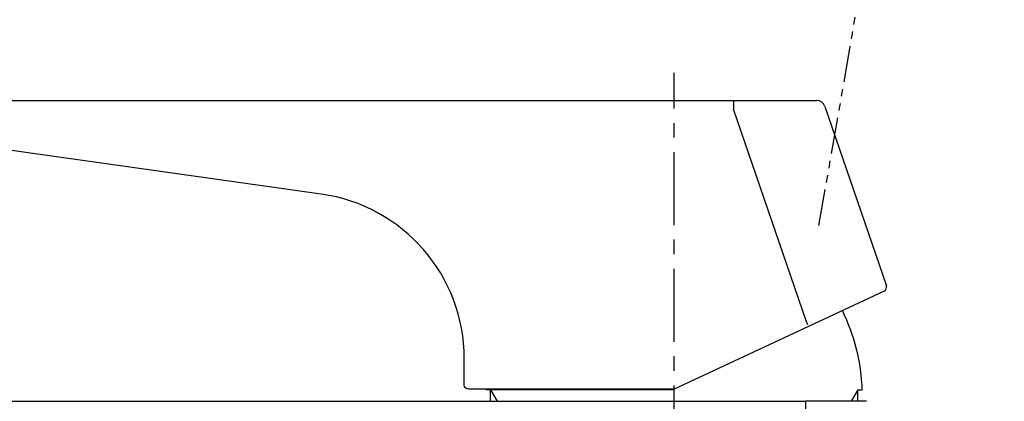
# Model space of a CAD drawing. Extents: x 0 to 210, y 0 to 297.
# Drawn here: x 133 to 167, y 84 to 97 of the extents above; entities that cross this region are included whole.
import ezdxf

# ---------------------------------------------------------------- set-up
doc = ezdxf.new("R2010")
doc.units = 0
doc.header["$LTSCALE"] = 2
doc.header["$MEASUREMENT"] = 0
doc.linetypes.add('CENTER', pattern=[2, 1.25, -0.25, 0.25, -0.25])
doc.linetypes.add('PHANTOM2', pattern=[1.25, 0.625, -0.125, 0.125, -0.125, 0.125, -0.125])
doc.layers.get('0').update_dxf_attribs({"linetype": 'CONTINUOUS'})
doc.layers.add('2', color=1, linetype='CENTER')
doc.layers.add('6', color=6, linetype='CONTINUOUS')

msp = doc.modelspace()

# ---------------------------------------------------------------- linework, layer by layer
for p, q in [((132.492, 94.162), (157.924, 94.162)), ((157.924, 94.162), (160.778, 94.162)), ((157.924, 94.162), (157.924, 93.862)), ((161.062, 93.959), (163.171, 87.804)), ((160.413, 86.598), (157.924, 93.862)), ((143.786, 90.948), (131.851, 92.626)), ((163.093, 87.62), (155.892, 84.262)), ((160.477, 86.462), (160.413, 86.598)), ((148.692, 84.412), (148.692, 85.304)), ((155.892, 84.262), (148.842, 84.262)), ((155.892, 84.232), (149.442, 84.232)), ((149.592, 83.842), (149.592, 84.232)), ((162.192, 84.232), (162.342, 84.232)), ((162.192, 83.842), (162.192, 84.232)), ((117.492, 83.842), (160.392, 83.842)), ((162.492, 83.842), (160.392, 83.842)), ((160.392, 83.842), (160.392, 83.542))]:
    msp.add_line(p, q)
for centre, radius, start, end in [((160.778, 93.862), 0.3, 18.9179, 90), ((142.992, 85.304), 5.7, 0, 82), ((163.029, 87.756), 0.15, 295, 18.9179), ((155.746, 84.02), 6.6, 1.843, 26.3684), ((156.039, 84.02), 6.6, 177.8964, 178.157)]:
    msp.add_arc(centre, radius, start, end)
at = {"extrusion": (0, 0, -1)}
msp.add_arc((-148.842, 84.412), 0.15, 270, 0, dxfattribs=at)
at = {"linetype": 'PHANTOM2'}
msp.add_open_spline([(160.852, 89.875), (162.802, 100.745), (166.681, 124.444), (166.723, 150.058), (167.15, 164.826), (167.215, 167.065)], degree=3, knots=[53.967595, 53.967595, 53.967595, 53.967595, 86.829579, 124.424359, 131.140419, 131.140419, 131.140419, 131.140419], dxfattribs=at)
at = {"layer": '2'}
msp.add_line((155.892, 65.887), (155.892, 95.11), dxfattribs=at)
at = {"layer": '6'}
for p, q in [((149.592, 84.232), (149.817, 83.842)), ((162.192, 84.232), (161.967, 83.842))]:
    msp.add_line(p, q, dxfattribs=at)

doc.saveas('drawing.dxf')
